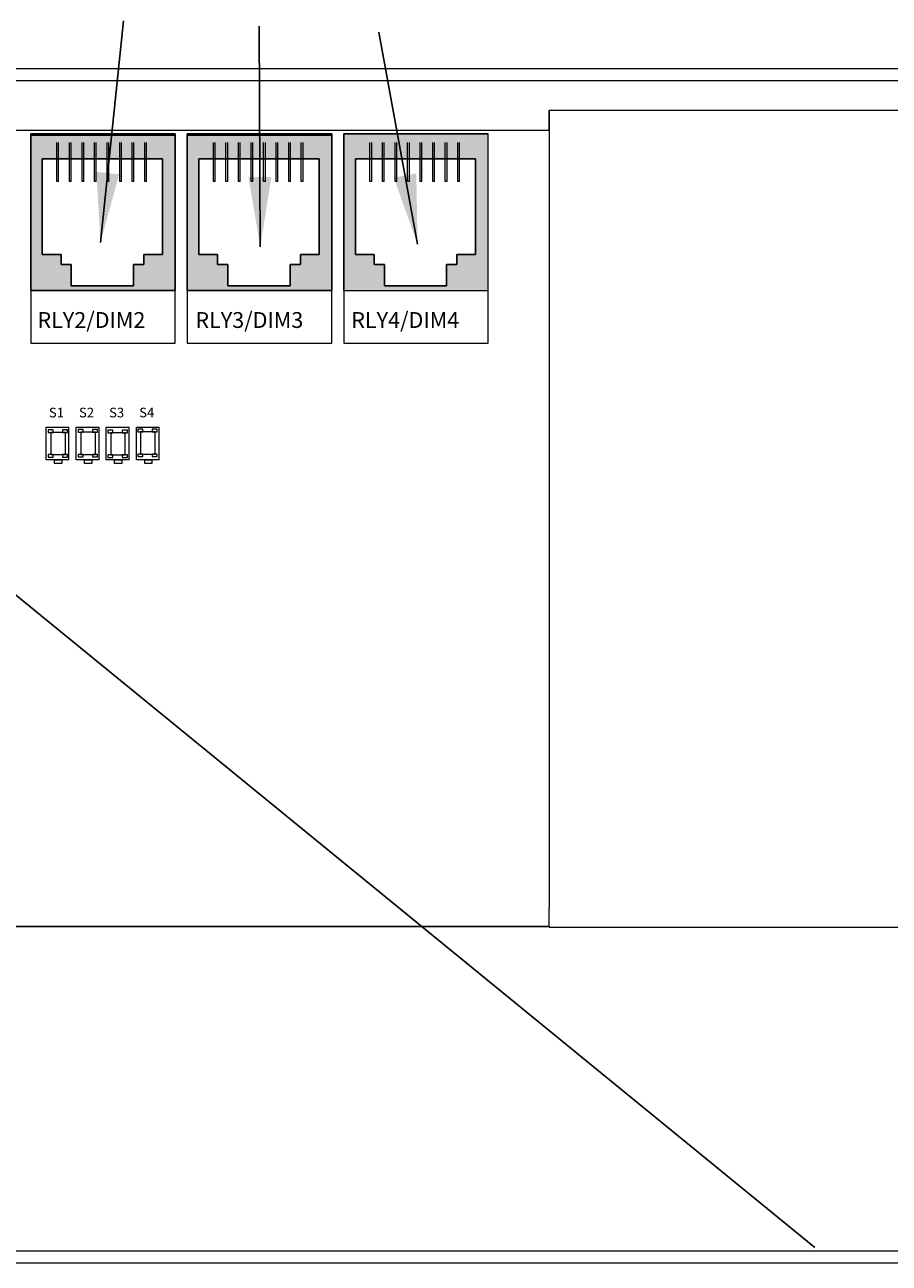
# Model space of a CAD drawing. Units: inches. Extents: x -115 to 467, y 148 to 974.
# Drawn here: x 26 to 30, y 953 to 960 of the extents above; entities that cross this region are included whole.
import ezdxf

# ---------------------------------------------------------------- set-up
doc = ezdxf.new("R2010")
doc.units = ezdxf.units.IN
doc.header["$MEASUREMENT"] = 0
for name, color, linetype in [('1', 7, 'Continuous'), ('Product', 7, 'Continuous'), ('Rev B', 7, 'Continuous')]:
    doc.layers.add(name, color=color, linetype=linetype)
doc.dimstyles.get("Standard").update_dxf_attribs({"dimtxt": 0.18, "dimasz": 0.18, "dimexe": 0.18, "dimexo": 0.0625, "dimgap": 0.09, "dimtad": 0, "dimtih": 1, "dimtoh": 1, "dimdec": 4, "dimzin": 0, "dimdsep": 46, "dimtxsty": 'Standard', "dimcen": 0.09, "dimadec": 0, "dimazin": 0, "dimtfac": 1, "dimtdec": 4, "dimtofl": 0, "dimtmove": 0, "dimatfit": 3, "dimfxl": 1, "dimtolj": 1, "dimtzin": 0, "dimarcsym": 0})

msp = doc.modelspace()

# ---------------------------------------------------------------- hatches: boundary and pattern name
at = {"layer": 'Product', "linetype": 'Continuous', "lineweight": 0}
h = msp.add_hatch(color=253, dxfattribs=at)
h.paths.add_polyline_path([(26.5754, 958.237), (25.8494, 958.237), (25.8494, 959.0235), (26.5754, 959.0235)])
h.paths.add_polyline_path([(25.9074, 958.8981), (25.9074, 958.4185), (26.0017, 958.4185), (26.0017, 958.3671), (26.0531, 958.3671), (26.0531, 958.26), (26.366, 958.26), (26.366, 958.3671), (26.4175, 958.3671), (26.4175, 958.4185), (26.5117, 958.4185), (26.5117, 958.8981)], flags=16)
h = msp.add_hatch(color=253, dxfattribs=at)
h.paths.add_polyline_path([(27.3619, 958.237), (26.6359, 958.237), (26.6359, 959.0235), (27.3619, 959.0235)])
h.paths.add_polyline_path([(26.6939, 958.8981), (26.6939, 958.4185), (26.7882, 958.4185), (26.7882, 958.3671), (26.8396, 958.3671), (26.8396, 958.26), (27.1525, 958.26), (27.1525, 958.3671), (27.204, 958.3671), (27.204, 958.4185), (27.2982, 958.4185), (27.2982, 958.8981)], flags=16)
h = msp.add_hatch(color=253, dxfattribs=at)
h.paths.add_polyline_path([(28.1452, 958.2385), (27.4192, 958.2385), (27.4192, 959.025), (28.1452, 959.025)])
h.paths.add_polyline_path([(27.4773, 958.8996), (27.4773, 958.42), (27.5715, 958.42), (27.5715, 958.3686), (27.623, 958.3686), (27.623, 958.2615), (27.9359, 958.2615), (27.9359, 958.3686), (27.9873, 958.3686), (27.9873, 958.42), (28.0816, 958.42), (28.0816, 958.8996)], flags=16)

# ---------------------------------------------------------------- linework, layer by layer
at = {"color": 7, "linetype": 'Continuous', "lineweight": 20}
for p, q in [((21.273, 959.3522), (30.8834, 959.3522)), ((21.273, 959.2924), (30.8834, 959.2924)), ((30.5182, 959.1402), (28.4534, 959.1402)), ((28.4534, 959.0424), (28.4534, 955.138)), ((28.4534, 955.0402), (28.4534, 955.138)), ((28.4534, 955.0402), (30.8434, 955.0402)), ((30.8834, 953.412), (21.273, 953.412)), ((30.8834, 953.3522), (21.273, 953.3522))]:
    msp.add_line(p, q, dxfattribs=at)
at = {"color": 7, "linetype": 'Continuous', "lineweight": 25}
msp.add_line((28.4534, 959.0424), (28.4534, 959.1402), dxfattribs=at)
at = {"layer": 'Product'}
for p, q in [((25.8494, 959.0235), (25.8494, 958.237)), ((26.5754, 959.0235), (25.8494, 959.0235)), ((25.8494, 959.0235), (25.8494, 958.237)), ((26.5754, 959.0235), (25.8494, 959.0235)), ((26.5754, 958.237), (26.5754, 959.0235)), ((26.5754, 958.237), (26.5754, 959.0235)), ((26.6359, 959.0235), (26.6359, 958.237)), ((27.3619, 959.0235), (26.6359, 959.0235)), ((26.6359, 959.0235), (26.6359, 958.237)), ((27.3619, 959.0235), (26.6359, 959.0235)), ((27.3619, 958.237), (27.3619, 959.0235)), ((27.3619, 958.237), (27.3619, 959.0235)), ((27.4224, 959.0235), (27.4224, 958.237)), ((28.1484, 959.0235), (27.4224, 959.0235)), ((27.4224, 959.0235), (27.4224, 958.237)), ((28.1484, 959.0235), (27.4224, 959.0235)), ((26.5754, 958.237), (25.8494, 958.237)), ((26.5754, 958.237), (25.8494, 958.237)), ((27.3619, 958.237), (26.6359, 958.237)), ((27.3619, 958.237), (26.6359, 958.237))]:
    msp.add_line(p, q, dxfattribs=at)
at = {"layer": 'Product', "color": 253}
for p, q in [((25.8494, 959.0235), (25.8494, 958.237)), ((26.5754, 959.0235), (25.8494, 959.0235)), ((26.5754, 958.237), (26.5754, 959.0235)), ((26.6359, 959.0235), (26.6359, 958.237)), ((27.3619, 959.0235), (26.6359, 959.0235)), ((27.3619, 958.237), (27.3619, 959.0235)), ((27.4224, 959.0235), (27.4224, 958.237)), ((28.1484, 959.0235), (27.4224, 959.0235)), ((26.0309, 958.237), (25.8494, 958.237)), ((25.9401, 958.237), (25.8494, 958.237)), ((26.5754, 958.237), (25.8494, 958.237)), ((26.8174, 958.237), (26.6359, 958.237)), ((26.7266, 958.237), (26.6359, 958.237)), ((27.3619, 958.237), (26.6359, 958.237))]:
    msp.add_line(p, q, dxfattribs=at)
at = {"layer": 'Product', "color": 253, "linetype": 'Continuous', "lineweight": 5}
for p, q in [((25.9807, 958.785), (25.9807, 958.9805)), ((25.9895, 958.785), (25.9895, 958.9805)), ((26.0438, 958.785), (26.0438, 958.9805)), ((26.0526, 958.785), (26.0526, 958.9805)), ((26.1069, 958.785), (26.1069, 958.9805)), ((26.1156, 958.785), (26.1156, 958.9805)), ((26.17, 958.785), (26.17, 958.9805)), ((26.1787, 958.785), (26.1787, 958.9805)), ((26.233, 958.785), (26.233, 958.9805)), ((26.2418, 958.785), (26.2418, 958.9805)), ((26.2961, 958.785), (26.2961, 958.9805)), ((26.3049, 958.785), (26.3049, 958.9805)), ((26.3592, 958.785), (26.3592, 958.9805)), ((26.3679, 958.785), (26.3679, 958.9805)), ((26.4223, 958.785), (26.4223, 958.9805)), ((26.431, 958.785), (26.431, 958.9805)), ((26.7672, 958.785), (26.7672, 958.9805)), ((26.776, 958.785), (26.776, 958.9805)), ((26.8303, 958.785), (26.8303, 958.9805)), ((26.8391, 958.785), (26.8391, 958.9805)), ((26.8934, 958.785), (26.8934, 958.9805)), ((26.9021, 958.785), (26.9021, 958.9805)), ((26.9565, 958.785), (26.9565, 958.9805)), ((26.9652, 958.785), (26.9652, 958.9805)), ((27.0195, 958.785), (27.0195, 958.9805)), ((27.0283, 958.785), (27.0283, 958.9805)), ((27.0826, 958.785), (27.0826, 958.9805)), ((27.0914, 958.785), (27.0914, 958.9805)), ((27.1457, 958.785), (27.1457, 958.9805)), ((27.1544, 958.785), (27.1544, 958.9805)), ((27.2088, 958.785), (27.2088, 958.9805)), ((27.2175, 958.785), (27.2175, 958.9805)), ((27.5537, 958.785), (27.5537, 958.9805)), ((27.5625, 958.785), (27.5625, 958.9805)), ((27.6168, 958.785), (27.6168, 958.9805)), ((27.6256, 958.785), (27.6256, 958.9805)), ((27.6799, 958.785), (27.6799, 958.9805)), ((27.6886, 958.785), (27.6886, 958.9805)), ((27.743, 958.785), (27.743, 958.9805)), ((27.7517, 958.785), (27.7517, 958.9805)), ((27.806, 958.785), (27.806, 958.9805)), ((27.8148, 958.785), (27.8148, 958.9805)), ((27.8691, 958.785), (27.8691, 958.9805)), ((27.8779, 958.785), (27.8779, 958.9805)), ((27.9322, 958.785), (27.9322, 958.9805)), ((27.9409, 958.785), (27.9409, 958.9805)), ((27.9953, 958.785), (27.9953, 958.9805)), ((28.004, 958.785), (28.004, 958.9805)), ((25.9895, 958.785), (25.9807, 958.785)), ((26.0526, 958.785), (26.0438, 958.785)), ((26.1156, 958.785), (26.1069, 958.785)), ((26.1787, 958.785), (26.17, 958.785)), ((26.2418, 958.785), (26.233, 958.785)), ((26.3049, 958.785), (26.2961, 958.785)), ((26.3679, 958.785), (26.3592, 958.785)), ((26.431, 958.785), (26.4223, 958.785)), ((26.776, 958.785), (26.7672, 958.785)), ((26.8391, 958.785), (26.8303, 958.785)), ((26.9021, 958.785), (26.8934, 958.785)), ((26.9652, 958.785), (26.9565, 958.785)), ((27.0283, 958.785), (27.0195, 958.785)), ((27.0914, 958.785), (27.0826, 958.785)), ((27.1544, 958.785), (27.1457, 958.785)), ((27.2175, 958.785), (27.2088, 958.785)), ((27.5625, 958.785), (27.5537, 958.785)), ((27.6256, 958.785), (27.6168, 958.785)), ((27.6886, 958.785), (27.6799, 958.785)), ((27.7517, 958.785), (27.743, 958.785)), ((27.8148, 958.785), (27.806, 958.785)), ((27.8779, 958.785), (27.8691, 958.785)), ((27.9409, 958.785), (27.9322, 958.785)), ((28.004, 958.785), (27.9953, 958.785))]:
    msp.add_line(p, q, dxfattribs=at)
at = {"layer": 'Product', "color": 253, "linetype": 'Continuous'}
for p, q in [((25.9074, 958.8981), (25.9074, 958.4185)), ((26.5117, 958.8981), (25.9074, 958.8981)), ((26.5117, 958.8981), (26.5117, 958.4185)), ((26.6939, 958.8981), (26.6939, 958.4185)), ((27.2982, 958.8981), (26.6939, 958.8981)), ((27.2982, 958.8981), (27.2982, 958.4185)), ((27.4804, 958.8981), (27.4804, 958.4185)), ((28.0847, 958.8981), (27.4804, 958.8981)), ((28.0847, 958.8981), (28.0847, 958.4185)), ((25.9074, 958.4185), (26.0017, 958.4185)), ((26.0017, 958.4185), (26.0017, 958.3671)), ((26.5117, 958.4185), (26.4175, 958.4185)), ((26.4175, 958.4185), (26.4175, 958.3671)), ((26.6939, 958.4185), (26.7882, 958.4185)), ((26.7882, 958.4185), (26.7882, 958.3671)), ((27.2982, 958.4185), (27.204, 958.4185)), ((27.204, 958.4185), (27.204, 958.3671)), ((27.4804, 958.4185), (27.5747, 958.4185)), ((27.5747, 958.4185), (27.5747, 958.3671)), ((28.0847, 958.4185), (27.9905, 958.4185)), ((27.9905, 958.4185), (27.9905, 958.3671)), ((26.0017, 958.3671), (26.0531, 958.3671)), ((26.0531, 958.3671), (26.0531, 958.26)), ((26.4175, 958.3671), (26.366, 958.3671)), ((26.366, 958.3671), (26.366, 958.26)), ((26.7882, 958.3671), (26.8396, 958.3671)), ((26.8396, 958.3671), (26.8396, 958.26)), ((27.204, 958.3671), (27.1525, 958.3671)), ((27.1525, 958.3671), (27.1525, 958.26)), ((27.5747, 958.3671), (27.6261, 958.3671)), ((27.6261, 958.3671), (27.6261, 958.26)), ((27.9905, 958.3671), (27.939, 958.3671)), ((27.939, 958.3671), (27.939, 958.26)), ((26.0531, 958.26), (26.366, 958.26)), ((26.8396, 958.26), (27.1525, 958.26)), ((27.6261, 958.26), (27.939, 958.26))]:
    msp.add_line(p, q, dxfattribs=at)
at = {"layer": 'Rev B', "lineweight": 20}
for p, q in [((21.8934, 959.0424), (28.4534, 959.0424)), ((21.8934, 959.0424), (28.4534, 959.0424)), ((21.8934, 959.0424), (28.4534, 959.0424)), ((21.8934, 955.0424), (28.4534, 955.0424)), ((28.4534, 955.0424), (21.8934, 955.0424)), ((28.4534, 955.0424), (21.8934, 955.0424))]:
    msp.add_line(p, q, dxfattribs=at)
at = {"layer": 'Rev B', "lineweight": 9}
for p, q in [((25.8494, 959.0235), (26.5754, 959.0235)), ((25.8494, 959.0235), (25.8494, 957.9725)), ((26.5754, 957.9725), (26.5754, 959.0235)), ((26.6359, 959.0235), (27.3619, 959.0235)), ((26.6359, 959.0235), (26.6359, 957.9725)), ((27.3619, 957.9725), (27.3619, 959.0235)), ((27.4224, 959.0235), (28.1484, 959.0235)), ((27.4224, 959.0235), (27.4224, 957.9725)), ((27.4224, 959.0235), (28.1484, 959.0235)), ((28.1484, 957.9725), (28.1484, 959.0235)), ((25.8494, 958.237), (26.5754, 958.237)), ((26.6359, 958.237), (27.3619, 958.237)), ((27.4224, 958.237), (28.1484, 958.237)), ((25.8494, 957.9725), (26.5754, 957.9725)), ((26.6359, 957.9725), (27.3619, 957.9725)), ((27.4224, 957.9725), (28.1484, 957.9725))]:
    msp.add_line(p, q, dxfattribs=at)
at = {"layer": 'Rev B'}
for p, q in [((26.5754, 959.0174), (25.8494, 959.0174)), ((27.3619, 959.0174), (26.6359, 959.0174)), ((26.5754, 958.237), (25.8494, 958.237)), ((27.3619, 958.237), (26.6359, 958.237))]:
    msp.add_line(p, q, dxfattribs=at)
at = {"layer": 'Rev B', "lineweight": 5}
for p, q in [((25.926, 957.5503), (26.041, 957.5503)), ((25.926, 957.387), (25.926, 957.5503)), ((26.041, 957.387), (26.041, 957.5503)), ((26.0773, 957.5503), (26.1922, 957.5503)), ((26.0773, 957.387), (26.0773, 957.5503)), ((26.1922, 957.387), (26.1922, 957.5503)), ((26.2285, 957.5503), (26.3435, 957.5503)), ((26.2285, 957.387), (26.2285, 957.5503)), ((26.3435, 957.387), (26.3435, 957.5503)), ((26.3798, 957.5503), (26.4947, 957.5503)), ((26.3798, 957.387), (26.3798, 957.5503)), ((26.4947, 957.387), (26.4947, 957.5503)), ((26.041, 957.387), (25.926, 957.387)), ((25.9684, 957.387), (26.0047, 957.387)), ((25.9684, 957.3688), (25.9684, 957.387)), ((26.0047, 957.3688), (25.9684, 957.3688)), ((26.0047, 957.387), (26.0047, 957.3688)), ((26.1922, 957.387), (26.0773, 957.387)), ((26.1196, 957.387), (26.1559, 957.387)), ((26.1196, 957.3688), (26.1196, 957.387)), ((26.1559, 957.3688), (26.1196, 957.3688)), ((26.1559, 957.387), (26.1559, 957.3688)), ((26.3435, 957.387), (26.2285, 957.387)), ((26.2709, 957.387), (26.3072, 957.387)), ((26.2709, 957.3688), (26.2709, 957.387)), ((26.3072, 957.3688), (26.2709, 957.3688)), ((26.3072, 957.387), (26.3072, 957.3688)), ((26.4947, 957.387), (26.3798, 957.387)), ((26.4221, 957.387), (26.4584, 957.387)), ((26.4221, 957.3688), (26.4221, 957.387)), ((26.4584, 957.3688), (26.4221, 957.3688)), ((26.4584, 957.387), (26.4584, 957.3688))]:
    msp.add_line(p, q, dxfattribs=at)
at = {"layer": 'Rev B', "linetype": 'Continuous', "lineweight": 5}
for points in [[(25.9365, 957.5243), (25.9617, 957.5243), (25.9617, 957.5371), (25.9365, 957.5371)], [(25.9503, 957.4128), (26.0237, 957.4128), (26.0237, 957.5239), (25.9503, 957.5239)], [(26.0087, 957.5243), (26.034, 957.5243), (26.034, 957.5371), (26.0087, 957.5371)], [(26.0876, 957.5257), (26.1128, 957.5257), (26.1128, 957.5386), (26.0876, 957.5386)], [(26.1014, 957.4143), (26.1748, 957.4143), (26.1748, 957.5254), (26.1014, 957.5254)], [(26.1598, 957.5257), (26.1851, 957.5257), (26.1851, 957.5386), (26.1598, 957.5386)], [(26.2372, 957.5228), (26.2625, 957.5228), (26.2625, 957.5356), (26.2372, 957.5356)], [(26.251, 957.4114), (26.3245, 957.4114), (26.3245, 957.5224), (26.251, 957.5224)], [(26.3094, 957.5228), (26.3347, 957.5228), (26.3347, 957.5356), (26.3094, 957.5356)], [(26.3868, 957.5272), (26.4121, 957.5272), (26.4121, 957.54), (26.3868, 957.54)], [(26.4007, 957.4158), (26.4741, 957.4158), (26.4741, 957.5268), (26.4007, 957.5268)], [(26.4591, 957.5272), (26.4843, 957.5272), (26.4843, 957.54), (26.4591, 957.54)], [(25.9365, 957.4), (25.9617, 957.4), (25.9617, 957.4128), (25.9365, 957.4128)], [(26.0087, 957.4), (26.034, 957.4), (26.034, 957.4128), (26.0087, 957.4128)], [(26.0876, 957.4015), (26.1128, 957.4015), (26.1128, 957.4143), (26.0876, 957.4143)], [(26.1598, 957.4015), (26.1851, 957.4015), (26.1851, 957.4143), (26.1598, 957.4143)], [(26.2372, 957.3985), (26.2625, 957.3985), (26.2625, 957.4113), (26.2372, 957.4113)], [(26.3094, 957.3985), (26.3347, 957.3985), (26.3347, 957.4113), (26.3094, 957.4113)], [(26.3868, 957.403), (26.4121, 957.403), (26.4121, 957.4158), (26.3868, 957.4158)], [(26.4591, 957.403), (26.4843, 957.403), (26.4843, 957.4158), (26.4591, 957.4158)]]:
    msp.add_lwpolyline(points, close=True, dxfattribs=at)

# ---------------------------------------------------------------- texts
at = {"layer": 'Rev B', "lineweight": 5}
for s, height, p in [('RLY2/DIM2', 0.07945, (25.8827, 958.0491)), ('RLY3/DIM3', 0.07945, (26.6763, 958.0491)), ('RLY4/DIM4', 0.07945, (27.4597, 958.0491)), ('S1', 0.0484, (25.9403, 957.5999)), ('S2', 0.0484, (26.0915, 957.5999)), ('S3', 0.0484, (26.2428, 957.5999)), ('S4', 0.0484, (26.394, 957.5999))]:
    msp.add_text(s, height=height, dxfattribs=at).set_placement(p)

# ---------------------------------------------------------------- leaders
at = {"layer": '1', "color": 0}
for points in [[(26.1997, 958.4786), (26.3153, 959.5911)], [(27.0028, 958.4568), (26.9962, 959.5649)], [(27.7928, 958.4699), (27.5986, 959.5343)], [(25.4685, 956.9564), (29.7897, 953.4305)]]:
    msp.add_leader(points, dimstyle='Standard', override={"dimasz": 0.35}, dxfattribs=at)

doc.saveas('drawing.dxf')
